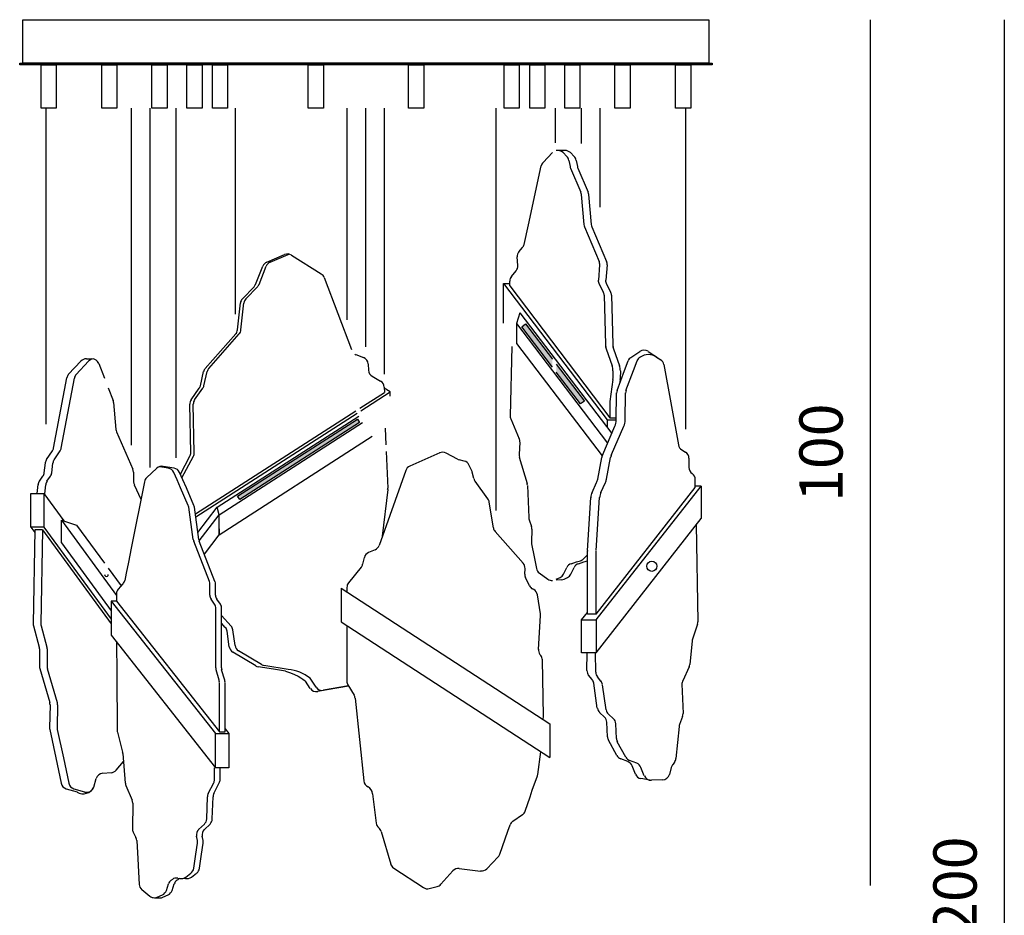
# Model space of a CAD drawing. Units: millimetres. Extents: x 8766 to 14810, y -2279 to 2049.
# Drawn here: x 11081 to 12219, y -1296 to -262 of the extents above; entities that cross this region are included whole.
import ezdxf

# ---------------------------------------------------------------- set-up
doc = ezdxf.new("R2010")
doc.units = ezdxf.units.MM
doc.styles.get("Standard").update_dxf_attribs({"font": 'arial.ttf'})
doc.dimstyles.new('2 - CAT - catalogo collezione', dxfattribs={"dimscale": 2.5, "dimtxt": 20, "dimasz": 10, "dimexe": 1.25, "dimexo": 0.625, "dimgap": 10, "dimtad": 1, "dimdec": 0, "dimlfac": 0.1, "dimtxsty": 'Standard', "dimblk": 'NONE', "dimblk1": 'NONE', "dimblk2": 'OPEN90', "dimcen": 2.5, "dimse1": 1, "dimse2": 1, "dimadec": 0, "dimazin": 0, "dimtfac": 1, "dimtdec": 0, "dimtmove": 0, "dimatfit": 3, "dimldrblk": 'NONE', "dimfxl": 0, "dimarcsym": 0})

# ---------------------------------------------------------------- blocks, each defined once
blk = doc.blocks.new('*D7')
at = {"color": 0, "lineweight": -2, "transparency": 16777216}
blk.add_line((12063.8, -262), (12063.8, -1262), dxfattribs=at)
at = {"layer": 'Defpoints', "color": 0, "transparency": 16777216}
for p in [(11807.4, -262), (11818.4, -1262), (12063.8, -1262)]:
    blk.add_point(p, dxfattribs=at)
at = {"color": 0, "transparency": 16777216, "insert": (12013.3, -762), "char_height": 50, "attachment_point": 5, "rotation": 90}
blk.add_mtext('100', dxfattribs=at)
blk = doc.blocks.new('_None')
blk = doc.blocks.new('_Open90')
at = {"color": 0, "linetype": 'ByBlock', "lineweight": -2}
for p, q in [((-0.5, 0.5), (0, 0)), ((0, 0), (-1, 0)), ((0, 0), (-0.5, -0.5))]:
    blk.add_line(p, q, dxfattribs=at)
blk = doc.blocks.new('*D8')
at = {"color": 0, "lineweight": -2, "transparency": 16777216}
blk.add_line((12218.6, -262), (12218.6, -2262), dxfattribs=at)
at = {"layer": 'Defpoints', "color": 0, "transparency": 16777216}
for p in [(11950.4, -262), (11806.3, -2262), (12218.6, -2262)]:
    blk.add_point(p, dxfattribs=at)
at = {"color": 0, "transparency": 16777216, "insert": (12168.1, -1262), "char_height": 50, "attachment_point": 5, "rotation": 90}
blk.add_mtext('200', dxfattribs=at)

msp = doc.modelspace()

# ---------------------------------------------------------------- hatches: boundary and pattern name
h = msp.add_hatch(color=256)
h.dxf.hatch_style = 1
h.paths.add_polyline_path([(11665.4, -613.2), (11661, -616.5), (11696.6, -663.3), (11696.6, -654)])
h.paths.add_polyline_path([(11701, -659.8), (11701, -669), (11729, -705.7), (11733.5, -702.3)])
h = msp.add_hatch(color=256)
h.dxf.hatch_style = 1
h.paths.add_polyline_path([(11332.6, -812.1), (11335.3, -816.2), (11473.7, -727.1), (11471.3, -723.4)])

# ---------------------------------------------------------------- linework, layer by layer
for p, q in [((11111.5, -729.1), (11111.5, -364)), ((11210.1, -753.2), (11210.1, -364)), ((11231.8, -778.9), (11231.8, -364)), ((11262, -768), (11262, -364)), ((11330.5, -602), (11330.5, -364)), ((11459.3, -608.5), (11459.3, -364)), ((11481.1, -639.9), (11481.1, -364)), ((11481.1, -639.9), (11481.1, -364)), ((11502.7, -671.2), (11502.7, -364)), ((11631.5, -828.6), (11631.5, -364)), ((11700, -404.1), (11700, -364)), ((11730.1, -405), (11730.1, -364)), ((11751.8, -478.4), (11751.8, -364)), ((11850.5, -734.7), (11850.5, -364)), ((11685.7, -426.7), (11696.8, -415.5)), ((11711.3, -413), (11702.7, -413)), ((11708.8, -415.5), (11713.2, -419.8)), ((11717.3, -415.5), (11721.7, -419.8)), ((11668.7, -498.9), (11683.5, -430.9)), ((11715.6, -424.4), (11716.9, -431.6)), ((11724.1, -424.4), (11725.4, -431.6)), ((11717.4, -433.4), (11729.3, -461.3)), ((11725.9, -433.4), (11737.8, -461.3)), ((11729.9, -463.9), (11732.9, -498.6)), ((11738.4, -463.9), (11741.4, -498.6)), ((11663.7, -521.5), (11668.7, -498.9)), ((11733.5, -501.2), (11750.5, -541.1)), ((11742, -501.2), (11759, -541.1)), ((11366.5, -542), (11387.1, -533.2)), ((11370.5, -542), (11391.1, -533.2)), ((11395, -533.8), (11429.4, -555.6)), ((11657.9, -529.9), (11661.9, -525.2)), ((11656.5, -546), (11655.9, -536)), ((11751.1, -545.2), (11749.6, -562.6)), ((11759.6, -545.2), (11758.1, -562.6)), ((11353.6, -567.6), (11361.9, -546.7)), ((11357.6, -567.6), (11365.9, -546.7)), ((11649.2, -558.5), (11654.6, -551.9)), ((11432.8, -559.8), (11464.4, -642.9)), ((11640.2, -566.7), (11759.8, -724.1)), ((11640.2, -612.4), (11640.2, -566.7)), ((11640.2, -566.7), (11647.2, -566.7)), ((11647.2, -569.3), (11647.2, -563.9)), ((11750.6, -567.5), (11755.3, -576.2)), ((11759.1, -567.5), (11763.8, -576.2)), ((11338.4, -584.2), (11351.8, -570.3)), ((11342.4, -584.2), (11355.8, -570.3)), ((11647.2, -569.3), (11763, -721.6)), ((11756.3, -580), (11757.8, -636.9)), ((11764.8, -580), (11766.3, -636.9)), ((11332.7, -620.1), (11336.1, -589.1)), ((11336.7, -620.1), (11340.1, -589.1)), ((11659, -600.3), (11655.2, -612.9)), ((11659, -600.3), (11765.1, -739.9)), ((11655.2, -612.9), (11760.2, -751.1)), ((11655.2, -612.9), (11655.2, -635.9)), ((11295.5, -664.6), (11330.6, -624.8)), ((11299.5, -664.6), (11334.6, -624.8)), ((11655.2, -635.9), (11753.9, -765.8)), ((11649.8, -639.4), (11647.7, -719.3)), ((11758.7, -642.1), (11765.6, -661.6)), ((11767.2, -642.1), (11774.1, -661.6)), ((11787.2, -651.9), (11797.5, -645)), ((11807, -645), (11821.6, -654.7)), ((11137.6, -671.5), (11151.8, -656.2)), ((11146.4, -671.7), (11160.6, -656.4)), ((11158.1, -653.5), (11164.5, -653.5)), ((11172.4, -659), (11179, -675.8)), ((11469.6, -648.7), (11478.3, -652.2)), ((11483.6, -659.6), (11484.1, -666.8)), ((11779.9, -667), (11784, -656)), ((11790.2, -667), (11794.3, -656)), ((11797.5, -651.9), (11797.9, -651.6)), ((11816.9, -651.5), (11821.6, -654.7)), ((11289.9, -684.6), (11293.6, -668.3)), ((11293.9, -684.6), (11297.6, -668.3)), ((11766.5, -667.5), (11766.4, -676.5)), ((11771.3, -690.2), (11779.9, -667)), ((11775, -667.5), (11774.9, -676.5)), ((11781.5, -690.2), (11790.2, -667)), ((11825.2, -660.2), (11842.2, -753)), ((11120.3, -756.7), (11135.5, -675.7)), ((11129, -756.8), (11144.3, -675.9)), ((11488.3, -673.6), (11498, -679.3)), ((11766.3, -677.5), (11762.9, -703)), ((11774.8, -677.5), (11774.1, -682.6)), ((11183.4, -687.2), (11189, -701.7)), ((11279.1, -701.1), (11288.6, -687.6)), ((11283.1, -701.1), (11292.6, -687.6)), ((11473.9, -710.7), (11502.6, -692.3)), ((11475.2, -713.5), (11509, -691.8)), ((11502.2, -686.2), (11502.6, -692.3)), ((11509, -691.8), (11502.3, -687.6)), ((11509, -696.6), (11509, -691.8)), ((11770.2, -724.8), (11770.7, -693)), ((11780.5, -724.8), (11781, -693)), ((11189.5, -704), (11192.1, -735.1)), ((11278.7, -762), (11277.6, -706.1)), ((11282.7, -762), (11281.6, -706.1)), ((11284, -832.6), (11469.5, -713.5)), ((11284.5, -836), (11470.9, -716.3)), ((11762.7, -705.5), (11763, -721.6)), ((11309.3, -824.8), (11472.8, -719.8)), ((11311.4, -833.6), (11477.1, -727.2)), ((11648.4, -722.9), (11658.2, -745.8)), ((11759.8, -724.1), (11770.2, -724.1)), ((11759.8, -724.1), (11759.8, -732.9)), ((11763, -721.6), (11770.3, -721.6)), ((11192.8, -737.8), (11211.7, -781.1)), ((11503.3, -733.5), (11504.1, -753)), ((11754.6, -764.1), (11768.8, -731.3)), ((11764.9, -764.1), (11779.1, -731.3)), ((11311.4, -856.7), (11488.4, -743)), ((11658.9, -749.7), (11658, -764.2)), ((11112.1, -769.9), (11119, -759.9)), ((11120.9, -770.1), (11127.7, -760)), ((11504.4, -760.6), (11506.2, -803)), ((11846.2, -758.8), (11850.2, -761.2)), ((11266.7, -786.9), (11277.7, -766.1)), ((11268.5, -791.1), (11281.7, -766.1)), ((11566.3, -762.2), (11531.7, -777.5)), ((11586.7, -769.4), (11573.8, -762.5)), ((11594.5, -771.7), (11588.7, -770.2)), ((11658.3, -767.1), (11667.3, -797.6)), ((11748.8, -792.6), (11753.5, -767.7)), ((11759.1, -792.6), (11763.8, -767.7)), ((11854.3, -768.5), (11854.3, -779.1)), ((11109.4, -785.1), (11110.7, -773.8)), ((11118.2, -785.3), (11119.4, -773.9)), ((11212.4, -784.3), (11212.7, -795.8)), ((11239.5, -780), (11227.7, -791)), ((11252.8, -779.9), (11242.4, -778.2)), ((11259.4, -779.9), (11246.7, -777.8)), ((11262.9, -793.3), (11259.2, -784.9)), ((11269.5, -793.3), (11265.8, -784.9)), ((11527.1, -782.5), (11496.3, -869.1)), ((11603.4, -782.9), (11600.1, -776.2)), ((11605.7, -791.8), (11604, -784.6)), ((11103.9, -794.8), (11107.9, -789.1)), ((11112.6, -795), (11116.7, -789.2)), ((11225.1, -795.6), (11209.9, -872.3)), ((11267, -802.7), (11262.9, -793.3)), ((11273.6, -802.7), (11269.5, -793.3)), ((11622.1, -815.4), (11607.1, -794.9)), ((11861.5, -802.3), (11861.5, -793)), ((11101.4, -809.3), (11102.4, -798.9)), ((11110.2, -809.4), (11111.1, -799.1)), ((11213.5, -799.2), (11221.2, -815.5)), ((11275.8, -822.8), (11267, -802.7)), ((11282.3, -822.8), (11273.6, -802.7)), ((11506.2, -804.4), (11500, -858.5)), ((11667.6, -799.7), (11669.1, -837)), ((11742.3, -807.8), (11747.5, -796.6)), ((11747.2, -955.1), (11868.2, -800.5)), ((11747.2, -948.4), (11861.5, -802.3)), ((11752.6, -807.8), (11757.8, -796.6)), ((11868.2, -800.5), (11861.5, -800.5)), ((11868.2, -800.5), (11868.2, -837.8)), ((11109, -809.3), (11131.9, -840.7)), ((11737, -874.8), (11740.8, -813.9)), ((11747.2, -874.8), (11751, -813.9)), ((11281.6, -862.2), (11276.4, -825)), ((11288.1, -862.2), (11283, -825)), ((11287, -854.2), (11309.3, -824.8)), ((11311.4, -833.6), (11309.3, -824.8)), ((11628.3, -848.6), (11623.6, -819.1)), ((11129.2, -840), (11192.8, -926.9)), ((11129.2, -866), (11129.2, -840)), ((11129.2, -840), (11146.8, -845.6)), ((11288.5, -863.8), (11311.4, -833.6)), ((11311.4, -856.7), (11311.4, -833.6)), ((11669.6, -839.6), (11672.4, -847.1)), ((11747.2, -993), (11868.2, -837.8)), ((11093.9, -848), (11098.5, -854.2)), ((11098.5, -850.9), (11096.7, -959.7)), ((11107.3, -850.9), (11098.5, -850.9)), ((11107.3, -850.9), (11105.5, -959.7)), ((11107.3, -850.9), (11186.9, -959.6)), ((11109, -848), (11186.9, -954.4)), ((11146.8, -845.6), (11179, -889.5)), ((11311.4, -849.8), (11311.4, -856.7)), ((11662.8, -889.6), (11630.3, -852.9)), ((11672.9, -850.4), (11672.3, -865.2)), ((11862.6, -844.9), (11864.7, -957.2)), ((11300.2, -910.6), (11282.1, -864.1)), ((11306.7, -910.6), (11288.6, -864.1)), ((11294.4, -879.1), (11311.4, -856.7)), ((11129.2, -866), (11186.9, -944.8)), ((11209.9, -872.3), (11206.6, -888.6)), ((11491.6, -874), (11484.1, -877.3)), ((11672.5, -867.1), (11675.4, -882.3)), ((11736.9, -899.4), (11736.9, -875.9)), ((11747.2, -899.4), (11747.2, -875.9)), ((11479.2, -883.1), (11477.3, -890.9)), ((11675.4, -882.3), (11678, -895.7)), ((11724.3, -888.2), (11728.9, -886.7)), ((11732.4, -884.5), (11736.9, -879.8)), ((11732.8, -888.2), (11736.9, -886.8)), ((11183.4, -895.5), (11198.3, -915.9)), ((11206.6, -888.6), (11204.1, -901.2)), ((11475.6, -894.2), (11461, -912.3)), ((11664.5, -902.1), (11664.9, -895.7)), ((11709.2, -902.2), (11713.1, -894.5)), ((11717.7, -902.2), (11721.6, -894.5)), ((11718.1, -890.2), (11724.3, -888.2)), ((11726.6, -890.2), (11732.8, -888.2)), ((11204.1, -901.2), (11202.4, -909.4)), ((11669.9, -915.7), (11665.4, -906.3)), ((11681.4, -900.9), (11691.2, -908)), ((11701, -908.2), (11705.4, -906)), ((11706.8, -908.8), (11701, -909.3)), ((11710, -908), (11713.9, -906)), ((11736.9, -925.9), (11736.9, -899.4)), ((11747.2, -948.4), (11747.2, -899.4)), ((11200.4, -913.4), (11195, -919.6)), ((11300.8, -926.4), (11300.8, -913.7)), ((11307.3, -926.4), (11307.3, -913.7)), ((11452.6, -918.5), (11452.6, -957.5)), ((11452.6, -918.5), (11693.5, -1075.1)), ((11459.1, -917.6), (11459.1, -922.7)), ((11674.9, -920.1), (11673.5, -919.4)), ((11192.8, -925.2), (11192.8, -933.3)), ((11306.3, -937.1), (11302.2, -931.2)), ((11312.9, -937.1), (11308.8, -931.2)), ((11682.8, -948.1), (11679.2, -926.2)), ((11736.9, -948.4), (11736.9, -925.9)), ((11192.8, -933.3), (11186.9, -933.3)), ((11186.9, -933.3), (11186.9, -972.9)), ((11186.9, -933.3), (11307.4, -1086.1)), ((11192.8, -933.3), (11311.9, -1084.3)), ((11307.5, -1010.4), (11307.8, -942)), ((11314.1, -1010.4), (11314.4, -942)), ((11325.3, -962.3), (11314.3, -949.9)), ((11680.3, -989.1), (11682.9, -950)), ((11730.2, -955.1), (11736.9, -946.5)), ((11747.2, -948.4), (11736.9, -948.4)), ((11097, -962.1), (11103.6, -986.4)), ((11105.8, -962.1), (11112.4, -986.4)), ((11318.6, -963.7), (11314.3, -958.8)), ((11329.9, -984.7), (11327.4, -966.7)), ((11452.6, -957.5), (11693.5, -1114.1)), ((11459.1, -961.7), (11459.1, -1025.8)), ((11864.3, -960.1), (11858.3, -977.4)), ((11186.9, -972.9), (11307.4, -1125.8)), ((11323.2, -986.2), (11320.7, -968.2)), ((11103.9, -988.6), (11103.9, -1009)), ((11112.7, -988.6), (11112.7, -1009)), ((11193.1, -980.8), (11193.3, -1017.8)), ((11857.9, -979.4), (11855.2, -1006.6)), ((11353.7, -1008), (11327.3, -992.3)), ((11360.3, -1006.6), (11333.9, -990.9)), ((11683.1, -996.1), (11682.1, -994.9)), ((11736.4, -1013.5), (11736.7, -993)), ((11746.6, -1015.4), (11746.4, -993)), ((11104.3, -1011.4), (11115.8, -1050.6)), ((11113, -1011.4), (11124.5, -1050.6)), ((11374.1, -1011.9), (11356.7, -1009.1)), ((11391.3, -1012.2), (11363.3, -1007.7)), ((11388.3, -1014.2), (11374.1, -1011.9)), ((11686.2, -1066.3), (11684.9, -1001.2)), ((11854.5, -1009.4), (11847, -1025.5)), ((11193.3, -1017.8), (11193.8, -1082.8)), ((11311.4, -1024.8), (11307.9, -1012.8)), ((11318, -1024.8), (11314.4, -1012.8)), ((11423.5, -1032.8), (11416.5, -1022.4)), ((11742.3, -1023.8), (11738.4, -1019.1)), ((11752.6, -1025.7), (11748.6, -1021)), ((11311.9, -1084.3), (11311.8, -1027.2)), ((11318.4, -1084.3), (11318.3, -1027.2)), ((11416.8, -1034.2), (11411.2, -1025.9)), ((11461.1, -1031.5), (11425.3, -1037.9)), ((11461, -1031.3), (11432, -1036.4)), ((11460.3, -1030.2), (11467.4, -1042)), ((11748.4, -1057), (11744.2, -1028)), ((11758.7, -1058.9), (11754.5, -1029.9)), ((11846.2, -1029.4), (11847.5, -1063.3)), ((11468.5, -1045.5), (11478.6, -1140.9)), ((11116.1, -1053.1), (11115.6, -1079.7)), ((11124.9, -1053.1), (11124.4, -1079.7)), ((11685.9, -1070.2), (11686.2, -1066.3)), ((11756.7, -1067.3), (11751.1, -1062)), ((11767, -1069.2), (11761.3, -1063.9)), ((11846.9, -1066.7), (11843.3, -1075.8)), ((11693.5, -1075.1), (11693.5, -1114.1)), ((11760.2, -1090.3), (11759.4, -1073.1)), ((11770.5, -1092.1), (11769.7, -1075)), ((11842.8, -1078.1), (11839.2, -1115.3)), ((11115.8, -1081.6), (11122.8, -1114.5)), ((11124.5, -1081.6), (11131.5, -1114.5)), ((11194.1, -1084.8), (11200, -1108)), ((11311.9, -1084.3), (11318.4, -1084.3)), ((11318.4, -1080.9), (11322.5, -1086.1)), ((11771, -1111.7), (11761.3, -1093.9)), ((11781.3, -1113.6), (11771.5, -1095.8)), ((11122.8, -1114.5), (11129, -1143.8)), ((11131.5, -1114.5), (11137.8, -1143.8)), ((11200.2, -1109.4), (11203.1, -1143.7)), ((11679.5, -1133.5), (11683, -1107.5)), ((11192.7, -1128.5), (11201, -1118.5)), ((11306.1, -1139.4), (11306.1, -1125.8)), ((11312.6, -1139.4), (11312.6, -1125.8)), ((11783.8, -1118.8), (11775.4, -1115.5)), ((11794, -1120.7), (11785.6, -1117.4)), ((11792.5, -1133.2), (11788.6, -1123.5)), ((11802.7, -1135), (11798.8, -1125.4)), ((11833.9, -1125.4), (11831.7, -1133.5)), ((11837.5, -1119.6), (11835.3, -1122.5)), ((11177.1, -1132.2), (11186.7, -1131.5)), ((11673.2, -1151.9), (11679.1, -1135.1)), ((11166.7, -1148.1), (11169.6, -1138.3)), ((11203.8, -1146.3), (11211, -1163.2)), ((11298.8, -1155.7), (11305.2, -1143.3)), ((11305.4, -1155.7), (11311.7, -1143.3)), ((11809.6, -1140.3), (11798.8, -1138.3)), ((11823.8, -1139.8), (11811, -1140.3)), ((11134.9, -1150.2), (11147.4, -1153.8)), ((11143.7, -1150.2), (11156.1, -1153.8)), ((11297.1, -1185), (11297.9, -1159.3)), ((11303.6, -1185), (11304.5, -1159.3)), ((11488.5, -1155.8), (11492.9, -1189.7)), ((11665, -1175.8), (11670.7, -1159.4)), ((11670.7, -1159.4), (11673.2, -1151.9)), ((11211.7, -1166.6), (11211.3, -1196.2)), ((11650.8, -1187.7), (11661.8, -1180)), ((11287.8, -1197.1), (11294.4, -1190.9)), ((11294.4, -1197.1), (11301, -1190.9)), ((11645, -1199.2), (11647.6, -1191.9)), ((11212.2, -1200.1), (11215.4, -1206.5)), ((11286.4, -1209.8), (11285.4, -1205)), ((11292.9, -1209.8), (11291.9, -1205)), ((11498.6, -1199.3), (11509.7, -1237)), ((11635.8, -1225.7), (11645, -1199.2)), ((11216.3, -1209.8), (11217.5, -1231)), ((11284.6, -1225.5), (11286.5, -1212.9)), ((11291.1, -1225.5), (11293, -1212.9)), ((11282.1, -1241.9), (11284.6, -1225.5)), ((11288.7, -1241.9), (11291.1, -1225.5)), ((11217.5, -1231), (11218.3, -1246.2)), ((11620.7, -1242.5), (11633.9, -1228.8)), ((11218.3, -1246.2), (11219.1, -1260.5)), ((11272.9, -1252.1), (11278.9, -1247.4)), ((11279.4, -1252.1), (11285.5, -1247.4)), ((11513.2, -1241.7), (11547.4, -1264.2)), ((11567.7, -1260.4), (11581.5, -1244.9)), ((11588.9, -1242.1), (11613.6, -1245.1)), ((11250.6, -1267.4), (11253, -1259.9)), ((11256.3, -1255.5), (11257.4, -1254.7)), ((11257.2, -1267.4), (11259.6, -1259.9)), ((11262.8, -1255.5), (11264, -1254.7)), ((11263.8, -1253.3), (11266.2, -1253.8)), ((11270.3, -1253.3), (11272.7, -1253.8)), ((11222.3, -1266.6), (11231.6, -1274.1)), ((11239.9, -1275.3), (11246, -1272.6)), ((11246.5, -1275.3), (11252.6, -1272.6)), ((11554.1, -1265.3), (11563.5, -1263)), ((11236.8, -1276), (11242.8, -1276.1))]:
    msp.add_line(p, q)
for points in [[(11084.7, -262), (11877.4, -262), (11877.4, -312), (11084.7, -312)], [(11881.1, -314), (11081.1, -314), (11081.1, -312), (11881.1, -312)], [(11105.9, -314), (11123.3, -314), (11123.3, -364), (11105.9, -364)], [(11175.9, -314), (11193.4, -314), (11193.4, -364), (11175.9, -364)], [(11233.9, -314), (11251.3, -314), (11251.3, -364), (11233.9, -364)], [(11274.3, -314), (11291.8, -314), (11291.8, -364), (11274.3, -364)], [(11303.9, -314), (11321.3, -314), (11321.3, -364), (11303.9, -364)], [(11414.4, -314), (11431.9, -314), (11431.9, -364), (11414.4, -364)], [(11530.3, -314), (11547.8, -314), (11547.8, -364), (11530.3, -364)], [(11640.8, -314), (11658.3, -314), (11658.3, -364), (11640.8, -364)], [(11670.3, -314), (11687.8, -314), (11687.8, -364), (11670.3, -364)], [(11710.8, -314), (11728.3, -314), (11728.3, -364), (11710.8, -364)], [(11768.8, -314), (11786.2, -314), (11786.2, -364), (11768.8, -364)], [(11838.8, -314), (11856.3, -314), (11856.3, -364), (11838.8, -364)], [(11332.6, -812.1), (11471.3, -723.4), (11473.7, -727.1), (11335.3, -816.2)], [(11093.9, -809.3), (11109, -809.3), (11109, -848), (11093.9, -848)], [(11730.2, -955.1), (11747.2, -955.1), (11747.2, -993), (11730.2, -993)], [(11307.4, -1086.1), (11322.5, -1086.1), (11322.5, -1125.8), (11307.4, -1125.8)], [(11307.4, -1086.1), (11322.5, -1086.1), (11322.5, -1125.8), (11307.4, -1125.8)]]:
    msp.add_lwpolyline(points, close=True)
for points in [[(11696.6, -663.3), (11661, -616.5), (11665.4, -613.2), (11696.6, -654)], [(11701, -659.8), (11733.5, -702.3), (11729, -705.7), (11701, -669)]]:
    msp.add_lwpolyline(points)
msp.add_circle((11811.3, -893.2), 5.87)
for centre, radius, start, end in [((11702.8, -421.5), 8.5, 45.4482, 102.3692), ((11711.3, -421.5), 8.5, 45.4482, 90.0035), ((11707.2, -425.9), 8.5, 10.0202, 45.4482), ((11715.7, -425.9), 8.5, 10.0202, 45.4482), ((11691.8, -432.7), 8.5, 135.4482, 167.6926), ((11725.3, -430.1), 8.5, 190.0202, 203.0572), ((11733.8, -430.1), 8.5, 190.0202, 203.0572), ((11721.5, -464.6), 8.5, 4.7955, 23.0572), ((11730, -464.6), 8.5, 4.7955, 23.0572), ((11741.3, -497.9), 8.5, 184.7955, 203.0963), ((11749.8, -497.9), 8.5, 184.7955, 203.0963), ((11655.4, -519.7), 8.5, 319.613, 347.6926), ((11390.5, -541), 8.5, 57.6505, 113.185), ((11394.5, -541), 8.5, 103.7009, 113.185), ((11664.4, -535.4), 8.5, 139.613, 183.8171), ((11369.8, -549.8), 8.5, 113.185, 158.1849), ((11373.8, -549.8), 8.5, 113.185, 158.1849), ((11648.1, -546.5), 8.5, 320.4125, 3.8171), ((11742.7, -544.4), 8.5, 354.802, 23.0963), ((11751.2, -544.4), 8.5, 354.802, 23.0963), ((11424.9, -562.8), 8.5, 20.8067, 57.6505), ((11345.7, -564.4), 8.5, 315.9526, 338.1849), ((11349.7, -564.4), 8.5, 315.9526, 338.1849), ((11655.7, -563.9), 8.5, 140.4125, 180), ((11758, -563.4), 8.5, 174.802, 208.556), ((11766.5, -563.4), 8.5, 174.802, 208.556), ((11747.8, -580.2), 8.5, 1.4557, 28.556), ((11756.3, -580.2), 8.5, 1.4557, 28.556), ((11344.5, -590.1), 8.5, 135.9526, 173.7538), ((11348.5, -590.1), 8.5, 135.9526, 173.7538), ((11324.2, -619.2), 8.5, 318.5827, 353.7538), ((11328.2, -619.2), 8.5, 318.5827, 353.7538), ((11774.8, -636.5), 17, 181.4557, 199.3708), ((11783.3, -636.5), 17, 181.4557, 199.3708), ((11472.7, -640.9), 8.5, 237.4925, 248.2106), ((11766.3, -638.1), 8.5, 181.4557, 199.3708), ((11774.8, -638.1), 8.5, 181.4557, 199.3708), ((11802.3, -652), 8.5, 56.3272, 123.9109), ((11158.1, -662), 8.5, 90, 137.0624), ((11166.8, -662.2), 8.5, 94.2175, 137.0624), ((11164.5, -662), 8.5, 21.1856, 90), ((11475.1, -660.1), 8.5, 3.8152, 68.2106), ((11792, -659), 8.5, 123.9109, 159.5785), ((11802.2, -659), 8.5, 123.9109, 159.5785), ((11807.4, -665.7), 17, 56.3272, 123.9109), ((11816.8, -661.8), 8.5, 10.3692, 56.3272), ((11301.9, -670.2), 8.5, 138.5827, 167.1155), ((11305.9, -670.2), 8.5, 138.5827, 167.1155), ((11492.6, -666.3), 8.5, 183.8152, 239.7421), ((11749.5, -667.2), 17, 358.98, 19.3708), ((11758, -667.2), 17, 358.98, 19.3708), ((11143.8, -677.3), 8.5, 137.0624, 169.3612), ((11152.6, -677.4), 8.5, 137.0624, 169.3612), ((11493.7, -686.6), 8.5, 3.1373, 59.7421), ((11757.9, -676.4), 8.5, 352.3148, 358.98), ((11766.4, -676.4), 8.5, 352.3148, 358.98), ((11281.6, -682.7), 8.5, 324.9894, 347.1155), ((11285.6, -682.7), 8.5, 324.9894, 347.1155), ((11779.2, -693.2), 8.5, 159.5785, 179.1036), ((11789.5, -693.2), 8.5, 159.5785, 179.1036), ((11181.1, -704.7), 8.5, 4.7173, 21.1856), ((11286.1, -705.9), 8.5, 144.9894, 181.164), ((11290.1, -705.9), 8.5, 144.9894, 181.164), ((11779.7, -705.2), 17, 172.3148, 180.97), ((11771.2, -704.7), 8.5, 172.3148, 180.97), ((11656.2, -719.5), 8.5, 178.4969, 203.3873), ((11753.2, -724.5), 17, 336.5444, 359.1036), ((11763.5, -724.5), 17, 336.5444, 359.1036), ((11200.6, -734.4), 8.5, 184.7173, 203.5755), ((11650.4, -749.1), 8.5, 356.4377, 23.3873), ((11111.9, -755.1), 8.5, 325.7253, 349.3612), ((11120.7, -755.2), 8.5, 325.7253, 349.3612), ((11270.2, -762.1), 8.5, 332.1354, 1.164), ((11274.2, -762.1), 8.5, 332.1354, 1.164), ((11569.7, -770), 8.5, 61.7155, 113.9056), ((11850.5, -751.5), 8.5, 190.3692, 239.0541), ((11845.8, -768.5), 8.5, 0, 59.0541), ((11119.1, -774.7), 8.5, 145.7253, 173.6557), ((11127.9, -774.9), 8.5, 145.7253, 173.6557), ((11590.7, -761.9), 8.5, 241.7155, 255.9725), ((11592.5, -779.9), 8.5, 25.8812, 75.9725), ((11666.5, -764.7), 8.5, 176.4377, 196.3152), ((11770.2, -770.8), 17, 156.5444, 169.3113), ((11762, -768.3), 8.5, 156.5444, 169.3113), ((11780.5, -770.8), 17, 156.5444, 169.3113), ((11772.3, -768.3), 8.5, 156.5444, 169.3113), ((11203.9, -784.5), 8.5, 1.3339, 23.5755), ((11245.3, -786.2), 8.5, 80.6611, 133.0713), ((11251.4, -788.3), 8.5, 23.5666, 80.6611), ((11258, -788.3), 8.5, 23.5666, 80.6611), ((11535.1, -785.3), 8.5, 113.9056, 160.3869), ((11595.7, -786.6), 8.5, 13.5773, 25.8812), ((11862.8, -779.1), 8.5, 180, 234.8123), ((11110.8, -799.7), 8.5, 144.8481, 174.7649), ((11101, -784.2), 8.5, 324.8481, 353.6557), ((11119.6, -799.9), 8.5, 144.8481, 174.7649), ((11109.7, -784.3), 8.5, 324.8481, 353.6557), ((11221.2, -795.6), 8.5, 181.3339, 205.2925), ((11233.5, -797.2), 8.5, 133.0713, 168.7584), ((11614, -789.8), 8.5, 193.5773, 216.0945), ((11732.1, -789.4), 17, 335.08, 349.3113), ((11742.3, -789.4), 17, 335.08, 349.3113), ((11853, -793), 8.5, 0, 54.8123), ((11497.7, -803.4), 8.5, 353.5181, 2.4485), ((11497.7, -803.4), 8.5, 353.5181, 2.4485), ((11659.1, -800), 8.5, 2.2597, 16.3152), ((11615.2, -820.4), 8.5, 9.0075, 36.0945), ((11757.7, -815), 17, 155.08, 176.4307), ((11768, -815), 17, 155.08, 176.4307), ((11268, -826.2), 8.5, 7.885, 23.5666), ((11274.6, -826.2), 8.5, 7.885, 23.5666), ((11677.6, -836.7), 8.5, 182.2597, 200.2954), ((11636.7, -847.3), 8.5, 189.0075, 221.4691), ((11664.4, -850.1), 8.5, 357.7964, 20.2954), ((11290, -861), 8.5, 187.885, 201.263), ((11296.5, -861), 8.5, 187.885, 201.263), ((11296.5, -861), 8.5, 187.885, 201.263), ((11488.3, -866.2), 8.5, 293.3404, 340.3869), ((11680.8, -865.5), 8.5, 177.7964, 191.0118), ((11753.9, -875.9), 17, 176.4307, 180), ((11745.4, -875.6), 8.5, 176.4307, 180), ((11745.4, -875.6), 8.5, 176.4307, 180), ((11487.5, -885.1), 8.5, 113.3404, 166.2869), ((11726.3, -878.6), 8.5, 288.0233, 316.0955), ((11469, -888.9), 8.5, 320.9242, 346.2869), ((11656.4, -895.2), 8.5, 356.8205, 41.4691), ((11686.4, -894.1), 8.5, 191.0118, 234.2521), ((11720.7, -898.3), 8.5, 108.0233, 153.421), ((11729.2, -898.3), 8.5, 108.0233, 153.421), ((11181.2, -902.6), 2.2, 178.1721, 1.8279), ((11194.1, -907.8), 8.5, 318.2376, 348.6798), ((11673, -902.6), 8.5, 176.8205, 206.0174), ((11696.2, -901.1), 8.5, 234.2521, 272.7761), ((11701.6, -898.4), 8.5, 296.5494, 333.421), ((11706.2, -900.4), 8.5, 274.2782, 296.5494), ((11710.1, -898.4), 8.5, 296.5494, 333.421), ((11201.3, -925.2), 8.5, 138.2376, 179.6158), ((11292.3, -913.7), 8.5, 0, 21.263), ((11298.8, -913.7), 8.5, 0, 21.263), ((11467.6, -917.6), 8.5, 140.9242, 180), ((11677.6, -911.9), 8.5, 206.0174, 241.4082), ((11670.8, -927.6), 8.5, 9.2363, 61.4082), ((11309.3, -926.4), 8.5, 180, 214.3973), ((11315.8, -926.4), 8.5, 180, 214.3973), ((11299.3, -941.9), 8.5, 359.7489, 34.3973), ((11305.9, -941.9), 8.5, 359.7489, 34.3973), ((11674.4, -949.5), 8.5, 356.3026, 9.2363), ((11105.2, -959.8), 8.5, 179.0548, 195.1629), ((11114, -959.8), 8.5, 179.0548, 195.1629), ((11312.3, -969.3), 8.5, 7.9501, 41.4983), ((11318.9, -967.9), 8.5, 7.9501, 41.4983), ((11856.2, -957.3), 8.5, 340.9322, 1.0656), ((11866.3, -980.2), 8.5, 160.9322, 174.4914), ((11095.4, -988.6), 8.5, 0, 15.1629), ((11104.2, -988.6), 8.5, 0, 15.1629), ((11331.6, -985), 8.5, 187.9501, 239.1717), ((11338.3, -983.6), 8.5, 187.9501, 239.1717), ((11688.8, -989.6), 8.5, 176.3026, 218.2417), ((11676.4, -1001.4), 8.5, 1.0971, 38.2417), ((11112.4, -1009), 8.5, 180, 196.3579), ((11121.2, -1009), 8.5, 180, 196.3579), ((11316, -1010.4), 8.5, 179.7489, 196.5628), ((11316, -1010.4), 8.5, 179.7489, 196.5628), ((11322.6, -1010.4), 8.5, 179.7489, 196.5628), ((11322.6, -1010.4), 8.5, 179.7489, 196.5628), ((11358, -1000.8), 8.5, 239.1717, 260.901), ((11364.7, -999.3), 8.5, 239.1717, 260.901), ((11385.5, -1062.6), 50.7, 52.348, 83.4402), ((11846.8, -1005.8), 8.5, 335.1428, 354.4914), ((11744.9, -1013.7), 8.5, 179.2367, 220.0474), ((11755.1, -1015.5), 8.5, 179.2367, 220.0474), ((11303.3, -1027.2), 8.5, 0.0962, 16.5628), ((11309.8, -1027.2), 8.5, 0.0962, 16.5628), ((11423.9, -1029.5), 8.5, 213.9162, 279.9292), ((11430.5, -1028), 8.5, 213.9162, 279.9292), ((11467.6, -1025.8), 8.5, 180, 210.9516), ((11735.8, -1029.3), 8.5, 8.3035, 40.0474), ((11746, -1031.1), 8.5, 8.3035, 40.0474), ((11854.7, -1029.1), 8.5, 155.1428, 182.1682), ((11460.1, -1046.4), 8.5, 6.0332, 30.9516), ((11107.6, -1053), 8.5, 358.8973, 16.3579), ((11116.4, -1053), 8.5, 358.8973, 16.3579), ((11756.9, -1055.8), 8.5, 188.3035, 227.065), ((11750.9, -1073.5), 8.5, 2.7278, 47.065), ((11767.1, -1057.7), 8.5, 188.3035, 227.065), ((11761.2, -1075.4), 8.5, 2.7278, 47.065), ((11839, -1063.6), 8.5, 338.4829, 2.1682), ((11124.1, -1079.8), 8.5, 178.8973, 192.0393), ((11132.8, -1079.8), 8.5, 178.8973, 192.0393), ((11851.3, -1078.9), 8.5, 158.4829, 174.4855), ((11202.3, -1082.7), 8.5, 180.3882, 194.3622), ((11768.7, -1089.8), 8.5, 182.7278, 208.7557), ((11779, -1091.7), 8.5, 182.7278, 208.7557), ((11191.7, -1110.1), 8.5, 4.8114, 14.3622), ((11674.6, -1106.4), 8.5, 352.2663, 355.6915), ((11778.5, -1107.6), 8.5, 208.7557, 248.6944), ((11788.7, -1109.5), 8.5, 208.7557, 248.6944), ((11780.7, -1126.7), 8.5, 22.0053, 68.6944), ((11790.9, -1128.6), 8.5, 22.0053, 68.6944), ((11842.1, -1127.6), 8.5, 142.5721, 164.7363), ((11830.7, -1114.5), 8.5, 322.5721, 354.4855), ((11177.7, -1140.7), 8.5, 94.1434, 163.572), ((11186.1, -1123.1), 8.5, 274.1434, 320.3707), ((11671.1, -1132.3), 8.5, 340.7028, 352.2663), ((11800.3, -1130), 8.5, 202.0053, 260.0466), ((11810.6, -1131.8), 8.5, 202.0053, 272.4525), ((11823.5, -1131.3), 8.5, 272.4525, 344.7363), ((11137.3, -1142), 8.5, 192.0393, 253.572), ((11146.1, -1142), 8.5, 192.0393, 253.572), ((11154.5, -1142.4), 13.5, 238.0911, 335.06), ((11158.5, -1145.7), 8.5, 253.572, 343.572), ((11211.6, -1143), 8.5, 184.8114, 203.2655), ((11297.6, -1139.4), 8.5, 333.1141, 0), ((11304.1, -1139.4), 8.5, 333.1141, 0), ((11487.1, -1140.3), 8.5, 184.2172, 245.4577), ((11480, -1155.7), 8.5, 359.255, 65.4577), ((11306.4, -1159.6), 8.5, 153.1141, 178.0371), ((11313, -1159.6), 8.5, 153.1141, 178.0371), ((11203.2, -1166.5), 8.5, 359.2703, 23.2655), ((11657, -1173.1), 8.5, 304.5837, 341.0625), ((11288.6, -1184.7), 8.5, 313.4857, 358.0371), ((11295.1, -1184.7), 8.5, 313.4857, 358.0371), ((11501.3, -1188.6), 8.5, 187.3014, 230.2244), ((11655.6, -1194.7), 8.5, 124.5837, 160.8944), ((11219.8, -1196.3), 8.5, 179.2703, 206.5794), ((11293.7, -1203.3), 8.5, 133.4857, 192.0757), ((11300.2, -1203.3), 8.5, 133.4857, 192.0757), ((11490.4, -1201.7), 8.5, 16.4141, 50.2244), ((11207.8, -1210.3), 8.5, 3.1817, 26.5794), ((11278.1, -1211.6), 8.5, 351.4351, 12.0757), ((11284.6, -1211.6), 8.5, 351.4351, 12.0757), ((11627.8, -1222.9), 8.5, 316.0594, 340.8944), ((11517.8, -1234.6), 8.5, 196.4141, 236.6993), ((11273.7, -1240.7), 8.5, 307.9991, 351.4351), ((11280.3, -1240.7), 8.5, 307.9991, 351.4351), ((11587.9, -1250.6), 8.5, 83.1614, 138.3844), ((11614.6, -1236.6), 8.5, 263.1614, 316.0594), ((11227.6, -1260), 8.5, 183.1817, 231.3063), ((11261.1, -1262.5), 8.5, 124.9776, 162.0834), ((11262.3, -1261.7), 8.5, 79.9262, 124.9776), ((11267.7, -1262.5), 8.5, 124.9776, 162.0834), ((11268.9, -1261.7), 8.5, 110.0331, 124.9776), ((11267.6, -1245.4), 8.5, 259.9262, 307.9991), ((11274.2, -1245.4), 8.5, 259.9262, 307.9991), ((11561.4, -1254.8), 8.5, 284.0265, 318.3844), ((11242.5, -1264.8), 8.5, 294.3484, 342.0834), ((11249.1, -1264.8), 8.5, 294.3484, 342.0834), ((11552.1, -1257.1), 8.5, 236.6993, 284.0265), ((11236.9, -1267.5), 8.5, 231.3063, 268.8775), ((11236.4, -1267.6), 8.5, 278.8502, 294.3484), ((11243, -1267.6), 8.5, 268.8775, 294.3484)]:
    msp.add_arc(centre, radius, start, end)
msp.add_open_spline([(11388.3, -1014.2), (11404.4, -1018.9), (11411.2, -1025.9), (11411.2, -1025.9)], degree=3)

# ---------------------------------------------------------------- dimensions: what is measured, and where the dimension line sits
for base, p1, p2, picture, middle in [((12218.6, -2262), (11950.4, -262), (11806.3, -2262), '*D8', (12168.1, -1262)), ((12063.8, -1262), (11807.4, -262), (11818.4, -1262), '*D7', (12013.3, -762))]:
    dim = msp.add_linear_dim(base=base, p1=p1, p2=p2, angle=90, dimstyle='2 - CAT - catalogo collezione')
    dim.commit()
    dim.dimension.update_dxf_attribs({"geometry": picture, "text_midpoint": middle})

doc.saveas('drawing.dxf')
